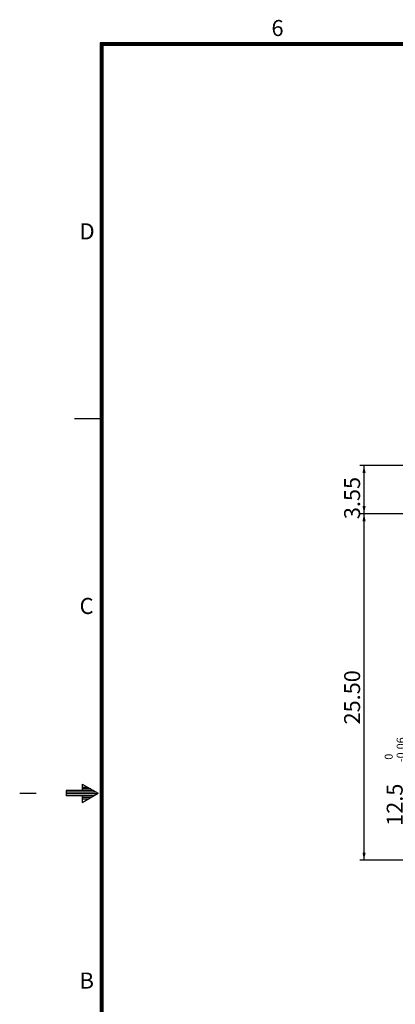
# Model space of a CAD drawing. Extents: x -432 to 414, y -296 to 298.
# Drawn here: x -424 to -284, y -78 to 290 of the extents above; entities that cross this region are included whole.
import ezdxf

# ---------------------------------------------------------------- set-up
doc = ezdxf.new("R2010")
doc.units = 0
doc.header["$LTSCALE"] = 40
doc.layers.get('0').update_dxf_attribs({"linetype": 'CONTINUOUS'})
doc.layers.add('PV', color=7, linetype='CONTINUOUS')
doc.styles.get("Standard").update_dxf_attribs({"font": 'MONOTXT', "height": 4.1672, "bigfont": 'CHINESET'})
doc.dimstyles.get("Standard").update_dxf_attribs({"dimtxt": 7, "dimasz": 3.81, "dimexe": 0.09, "dimexo": 0.0625, "dimgap": 0.09, "dimtad": 0, "dimtih": 1, "dimtoh": 1, "dimzin": 0, "dimcen": 0.09, "dimazin": 3, "dimtfac": 1, "dimtofl": 0, "dimtmove": 0, "dimatfit": 3})

# ---------------------------------------------------------------- blocks, each defined once
blk = doc.blocks.new('*D24')
at = {"layer": 'PV', "color": 1, "linetype": 'CONTINUOUS'}
for p, q in [((-248.122332, 105.092305), (-297.399047, 105.092305)), ((-295.875009, -24.410932), (-295.875009, 105.092305)), ((-268.66718, -24.410932), (-297.399047, -24.410932))]:
    blk.add_line(p, q, dxfattribs=at)
for points in [[(-295.291497, 102.282045), (-295.875009, 105.092305), (-296.45852, 102.282045)], [(-296.45852, -21.600672), (-295.875009, -24.410932), (-295.291497, -21.600672)]]:
    blk.add_solid(points, dxfattribs=at)
blk.add_text('25.50', height=5.95, rotation=90, dxfattribs=at).set_placement((-297.362509, 26.315687))
blk = doc.blocks.new('*D25')
at = {"layer": 'PV', "color": 1, "linetype": 'CONTINUOUS'}
for p, q in [((-279.231048, -24.410932), (-279.231048, 39.090655)), ((-278.222765, 39.090655), (-277.70701, 39.090655)), ((-268.66718, -24.410932), (-280.755087, -24.410932))]:
    blk.add_line(p, q, dxfattribs=at)
for points in [[(-278.647537, 36.280395), (-279.231048, 39.090655), (-279.81456, 36.280395)], [(-279.81456, -21.600672), (-279.231048, -24.410932), (-278.647537, -21.600672)]]:
    blk.add_solid(points, dxfattribs=at)
for s, height, p in [('-0.06', 2.975, (-280.718548, 12.227361)), (' 0', 2.975, (-285.181048, 12.227361)), ('12.5', 5.95, (-281.462298, -11.572638))]:
    blk.add_text(s, height=height, rotation=90, dxfattribs=at).set_placement(p)
blk = doc.blocks.new('*D26')
at = {"layer": 'PV', "color": 1, "linetype": 'CONTINUOUS'}
for p, q in [((-242.666526, 123.092753), (-297.399047, 123.092753)), ((-295.875009, 105.092305), (-295.875009, 123.092753))]:
    blk.add_line(p, q, dxfattribs=at)
for points in [[(-295.291497, 120.282493), (-295.875009, 123.092753), (-296.45852, 120.282493)], [(-296.45852, 107.902565), (-295.875009, 105.092305), (-295.291497, 107.902565)]]:
    blk.add_solid(points, dxfattribs=at)
blk.add_text('3.55', height=5.95, rotation=90, dxfattribs=at).set_placement((-297.362509, 103.042529))
blk = doc.blocks.new('SYMTB225-002')
at = {"color": 7, "linetype": 'CONTINUOUS'}
for p, q in [((-19.5, 577.5), (-808.5, 577.5)), ((-808.5, 577.5), (-808.5, 16.5)), ((-19.5, 577), (-808.5, 577)), ((-19.5, 576.5), (-808.5, 576.5)), ((-808, 577.5), (-808, 16.5)), ((-807.5, 577.5), (-807.5, 16.5)), ((-818, 437), (-808, 437)), ((-815.199798, 300.464151), (-809.199781, 297.00004)), ((-815.199706, 300.463137), (-815.199706, 297.999026)), ((-813.0083, 299.199221), (-815.199706, 299.199221)), ((-811.969237, 298.599123), (-815.199706, 298.599123)), ((-838.5, 296.999268), (-832.348633, 296.999268)), ((-810.930175, 297.999026), (-821.199706, 297.999026)), ((-821.199706, 297.999026), (-821.199706, 295.99927)), ((-809.890624, 297.399172), (-821.199706, 297.399172)), ((-809.546874, 296.799074), (-821.199706, 296.799074)), ((-810.932128, 295.99927), (-821.199706, 295.99927)), ((-815.199706, 295.99927), (-815.199706, 293.535158)), ((-811.971679, 295.399172), (-815.199706, 295.399172)), ((-813.010741, 294.799074), (-815.199706, 294.799074)), ((-815.199389, 293.535207), (-809.199372, 296.999318))]:
    blk.add_line(p, q, dxfattribs=at)
for s, p in [('6', (-744.475604, 580)), ('D', (-816.142596, 504)), ('C', (-816.142596, 364)), ('B', (-816.142596, 224))]:
    blk.add_text(s, height=6, dxfattribs=at).set_placement(p)

msp = doc.modelspace()

# ---------------------------------------------------------------- block references
at = {"color": 2, "linetype": 'CONTINUOUS'}
msp.add_blockref('SYMTB225-002', (414, -296.399902), dxfattribs=at)

# ---------------------------------------------------------------- dimensions: what is measured, and where the dimension line sits
at = {"layer": 'PV', "color": 1, "linetype": 'CONTINUOUS'}
for base, p1, p2, text, picture, middle in [((-295.875009, 105.092305), (-240.126526, 123.092753), (-245.582332, 105.092305), '3.55', '*D26', (-295.875009, 114.092529)), ((-295.875009, -24.410932), (-245.582332, 105.092305), (-266.12718, -24.410932), '25.50', '*D24', (-295.875009, 40.340687)), ((-279.231048, 39.090655), (-266.12718, -24.410932), (-280.762765, 39.090655), '12.5\\P 0\\P-0.06', '*D25', (-279.231048, 7.339862))]:
    dim = msp.add_linear_dim(base=base, p1=p1, p2=p2, angle=89.999523, text=text, dimstyle='STANDARD', dxfattribs=at)
    dim.commit()
    dim.dimension.update_dxf_attribs({"geometry": picture, "text_midpoint": middle})

doc.saveas('drawing.dxf')
